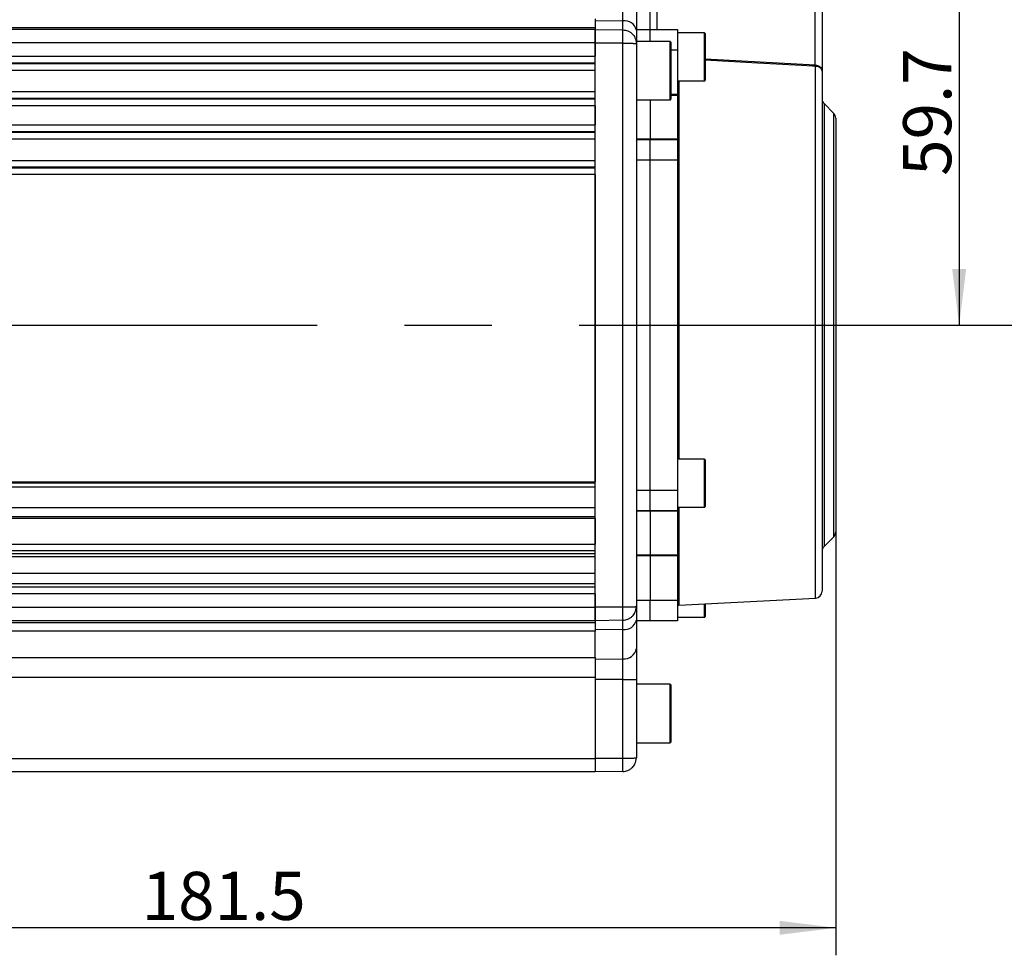
# Model space of a CAD drawing. Units: millimetres. Extents: x 1 to 2552, y 0 to 1485.
# Drawn here: x 799 to 1157, y 691 to 1031 of the extents above; entities that cross this region are included whole.
import ezdxf

# ---------------------------------------------------------------- set-up
doc = ezdxf.new("R2010")
doc.units = ezdxf.units.MM
doc.header["$LTSCALE"] = 5
doc.linetypes.add('CENTERX2', pattern=[20.32, 12.7, -2.54, 2.54, -2.54])
for name, color, linetype in [('临时轴', 1, 'CENTERX2'), ('几何体', 7, 'Continuous'), ('尺寸', 3, 'Continuous')]:
    doc.layers.add(name, color=color, linetype=linetype)
doc.styles.add('SLDTEXTSTYLE1', font='SIMSUN.TTC')
doc.dimstyles.new('SLDDIMSTYLE5', dxfattribs={"dimtxt": 17.5, "dimasz": 20.4, "dimexe": 0, "dimexo": 0.0625, "dimgap": 4.375, "dimtad": 1, "dimdec": 1, "dimlfac": 0.4, "dimrnd": 1e-09, "dimzin": 12, "dimdsep": 46, "dimtxsty": 'SLDTEXTSTYLE1', "dimsah": 1, "dimcen": 0.09, "dimadec": 0, "dimazin": 3, "dimtfac": 1, "dimtdec": 1, "dimtofl": 0, "dimtmove": 0, "dimatfit": 3, "dimfxl": 0, "dimfrac": 2, "dimtolj": 1, "dimtzin": 12, "dimarcsym": 0})
doc.dimstyles.new('SLDDIMSTYLE6', dxfattribs={"dimtxt": 17.5, "dimasz": 20.4, "dimexe": 0, "dimexo": 0.0625, "dimgap": 4.375, "dimtad": 1, "dimdec": 1, "dimlfac": 0.4, "dimrnd": 1e-09, "dimzin": 12, "dimdsep": 46, "dimtxsty": 'SLDTEXTSTYLE1', "dimsah": 1, "dimcen": 0.09, "dimadec": 0, "dimazin": 3, "dimtfac": 1, "dimtofl": 0, "dimtmove": 0, "dimatfit": 3, "dimfxl": 0, "dimfrac": 2, "dimtolj": 1, "dimtzin": 12, "dimarcsym": 0})

# ---------------------------------------------------------------- blocks, each defined once
blk = doc.blocks.new('_D_7')
at = {"layer": '尺寸'}
for p, q in [((1095.93, 844.52), (1095.93, 690.57)), ((642.18, 794.74), (642.18, 690.57)), ((1095.93, 700.57), (642.18, 700.57))]:
    blk.add_line(p, q, dxfattribs=at)
for points in [[(642.18, 700.57), (662.58, 698.03), (662.58, 703.11)], [(1095.93, 700.57), (1075.53, 703.11), (1075.53, 698.03)]]:
    blk.add_solid(points, dxfattribs=at)
at = {"layer": '尺寸', "insert": (843.6, 720.93), "char_height": 17.5, "attachment_point": 1, "style": 'SLDTEXTSTYLE1'}
blk.add_mtext('181.5', dxfattribs=at)
blk = doc.blocks.new('_D_8')
at = {"layer": '尺寸'}
for p, q in [((997.42, 1196.99), (1185.93, 1196.99)), ((1175.93, 1196.99), (1175.93, 919.74)), ((1108.52, 919.74), (1185.93, 919.74))]:
    blk.add_line(p, q, dxfattribs=at)
for points in [[(1175.93, 1196.99), (1173.39, 1176.59), (1178.47, 1176.59)], [(1175.93, 919.74), (1178.47, 940.14), (1173.39, 940.14)]]:
    blk.add_solid(points, dxfattribs=at)
at = {"layer": '尺寸', "insert": (1155.57, 1032.9), "char_height": 17.5, "attachment_point": 1, "rotation": 90, "style": 'SLDTEXTSTYLE1'}
blk.add_mtext('110.9', dxfattribs=at)
blk = doc.blocks.new('_D_11')
at = {"layer": '尺寸'}
for p, q in [((1082.81, 1068.97), (1150.79, 1068.97)), ((1140.79, 1068.97), (1140.79, 919.74)), ((1108.52, 919.74), (1150.79, 919.74))]:
    blk.add_line(p, q, dxfattribs=at)
for points in [[(1140.79, 1068.97), (1138.25, 1048.57), (1143.33, 1048.57)], [(1140.79, 919.74), (1143.33, 940.14), (1138.25, 940.14)]]:
    blk.add_solid(points, dxfattribs=at)
at = {"layer": '尺寸', "insert": (1120.42, 973.98), "char_height": 17.5, "attachment_point": 1, "rotation": 90, "style": 'SLDTEXTSTYLE1'}
blk.add_mtext('59.7', dxfattribs=at)

msp = doc.modelspace()

# ---------------------------------------------------------------- linework, layer by layer
at = {"layer": '临时轴', "ltscale": 2.5}
msp.add_line((494.681, 919.736), (1108.519, 919.736), dxfattribs=at)
at = {"layer": '几何体'}
for p, q in [((1028.431, 1027.236), (1028.431, 1042.236)), ((1030.931, 1042.236), (1030.931, 1027.236)), ((1088.431, 1014.304), (1088.431, 1042.236)), ((1090.931, 1042.236), (1090.931, 1012.117)), ((1018.518, 1030.379), (1018.518, 1041.06)), ((1023.431, 1037.366), (1023.431, 1027.011)), ((1008.431, 1031.062), (1008.431, 1027.836)), ((1008.431, 1027.836), (677.181, 1027.836)), ((677.181, 1027.322), (1008.431, 1027.322)), ((1008.431, 1030.498), (1018.518, 1030.379)), ((1008.431, 1027.836), (1008.431, 1027.322)), ((1008.431, 1027.322), (1008.431, 1022.323)), ((1018.518, 1027.06), (1018.518, 1030.379)), ((1008.431, 1022.236), (1008.431, 1027.236)), ((1008.431, 1027.236), (1018.518, 1027.06)), ((1023.431, 1027.236), (1028.431, 1027.236)), ((1023.431, 1027.011), (1023.431, 1022.861)), ((1028.431, 1027.236), (1038.431, 1027.236)), ((1028.431, 1022.861), (1028.431, 1027.236)), ((1038.431, 1027.236), (1038.431, 1019.736)), ((1048.181, 1025.986), (1038.431, 1025.986)), ((1048.181, 1008.486), (1048.181, 1025.986)), ((1048.431, 1025.736), (1048.431, 1008.736)), ((1008.431, 1022.323), (677.181, 1022.323)), ((1008.431, 1022.323), (1008.431, 1017.502)), ((1008.431, 817.236), (1008.431, 1022.236)), ((1018.518, 1022.236), (1008.431, 1022.236)), ((1018.518, 817.236), (1018.518, 1022.236)), ((1023.431, 1022.236), (1023.41, 1022.236)), ((1035.681, 1022.861), (1023.431, 1022.861)), ((1023.431, 1022.861), (1023.431, 1022.061)), ((1023.431, 1022.061), (1023.431, 817.412)), ((1035.681, 1001.611), (1035.681, 1022.861)), ((1035.931, 1022.611), (1035.931, 1001.861)), ((672.181, 1017.502), (1008.431, 1017.502)), ((1038.431, 1019.736), (1035.931, 1019.736)), ((1038.431, 1019.736), (1038.431, 1003.641)), ((1008.431, 1015.005), (672.181, 1015.005)), ((672.181, 1014.86), (1008.431, 1014.86)), ((1048.431, 1016.512), (1088.431, 1014.304)), ((1088.562, 1013.823), (1088.405, 1013.831)), ((1088.431, 1014.304), (1088.562, 1014.297)), ((1088.562, 820.488), (1088.562, 1013.823)), ((1008.431, 1012.364), (672.181, 1012.364)), ((1090.931, 1012.117), (1090.931, 822.985)), ((1038.431, 1008.486), (1048.181, 1008.486)), ((1038.905, 1008.486), (1038.905, 870.986)), ((672.181, 1004.609), (1008.431, 1004.609)), ((1035.931, 1003.641), (1038.431, 1003.641)), ((1038.431, 1003.252), (1035.931, 1003.252)), ((1038.431, 1003.641), (1038.431, 1003.252)), ((1038.431, 1003.252), (1038.431, 987.421)), ((1008.431, 1002.112), (672.181, 1002.112)), ((672.181, 1001.967), (1008.431, 1001.967)), ((1008.431, 999.471), (672.181, 999.471)), ((1008.431, 999.471), (1008.431, 992.502)), ((1023.431, 1001.611), (1035.681, 1001.611)), ((1028.431, 1001.611), (1028.431, 987.421)), ((1095.199, 996.718), (1091.663, 1000.254)), ((1091.663, 1000.254), (1091.663, 919.736)), ((1095.199, 842.754), (1095.199, 996.718)), ((672.181, 992.502), (1008.431, 992.502)), ((1095.931, 994.951), (1095.931, 844.522)), ((1008.431, 990.005), (672.181, 990.005)), ((672.181, 989.86), (1008.431, 989.86)), ((1008.431, 987.364), (672.181, 987.364)), ((1023.431, 987.421), (1028.431, 987.421)), ((1023.431, 987.236), (1028.431, 987.236)), ((1028.431, 987.421), (1038.431, 987.421)), ((1028.431, 987.236), (1028.431, 987.421)), ((1028.431, 987.236), (1038.431, 987.236)), ((1028.431, 979.736), (1028.431, 987.236)), ((1038.431, 987.421), (1038.431, 987.236)), ((1038.431, 987.236), (1038.431, 979.736)), ((672.181, 979.609), (1008.431, 979.609)), ((1028.431, 979.736), (1023.431, 979.736)), ((1038.431, 979.736), (1028.431, 979.736)), ((1028.431, 859.736), (1028.431, 979.736)), ((1038.431, 979.736), (1038.431, 859.736)), ((1008.431, 977.112), (672.181, 977.112)), ((672.181, 976.967), (1008.431, 976.967)), ((1008.431, 974.471), (672.181, 974.471)), ((1008.431, 974.471), (1008.431, 862.716)), ((1091.663, 919.736), (1091.663, 839.218)), ((1048.181, 870.986), (1038.431, 870.986)), ((1048.181, 853.486), (1048.181, 870.986)), ((1048.431, 870.736), (1048.431, 853.736)), ((672.181, 862.716), (1008.431, 862.716)), ((672.181, 862.356), (1008.431, 862.356)), ((1008.431, 860.756), (672.181, 860.756)), ((1023.431, 859.736), (1028.431, 859.736)), ((1028.431, 859.736), (1038.431, 859.736)), ((1028.431, 852.236), (1028.431, 859.736)), ((1038.431, 859.736), (1038.431, 852.236)), ((672.181, 853.454), (1008.431, 853.454)), ((1028.431, 852.236), (1023.431, 852.236)), ((1028.431, 852.051), (1023.431, 852.051)), ((1038.431, 852.236), (1028.431, 852.236)), ((1028.431, 852.051), (1028.431, 852.236)), ((1038.431, 852.051), (1028.431, 852.051)), ((1028.431, 852.051), (1028.431, 836.22)), ((1038.431, 853.486), (1048.181, 853.486)), ((1038.431, 852.236), (1038.431, 852.051)), ((1038.431, 852.051), (1038.431, 836.22)), ((1038.905, 853.486), (1038.905, 817.886)), ((1008.431, 849.95), (672.181, 849.95)), ((1008.431, 849.43), (672.181, 849.43)), ((1008.431, 849.43), (1008.431, 840.088)), ((1091.663, 839.218), (1095.199, 842.754)), ((672.181, 840.088), (1008.431, 840.088)), ((1008.431, 837.592), (672.181, 837.592)), ((672.181, 836.702), (1008.431, 836.702)), ((1008.431, 835.487), (672.181, 835.487)), ((1023.431, 836.22), (1028.431, 836.22)), ((1028.431, 835.832), (1023.431, 835.832)), ((1028.431, 836.22), (1038.431, 836.22)), ((1028.431, 835.832), (1028.431, 836.22)), ((1038.431, 835.832), (1028.431, 835.832)), ((1028.431, 835.832), (1028.431, 819.736)), ((1038.431, 836.22), (1038.431, 835.832)), ((1038.431, 835.832), (1038.431, 819.736)), ((672.181, 829.511), (1008.431, 829.511)), ((1008.431, 825.642), (672.181, 825.642)), ((672.181, 824.554), (1008.431, 824.554)), ((1008.431, 822.057), (672.181, 822.057)), ((1008.431, 822.057), (1008.431, 817.15)), ((1023.431, 819.736), (1028.431, 819.736)), ((1028.431, 819.736), (1038.431, 819.736)), ((1028.431, 812.236), (1028.431, 819.736)), ((1038.431, 819.736), (1038.431, 812.236)), ((1038.905, 817.886), (1088.562, 820.488)), ((677.181, 817.15), (1008.431, 817.15)), ((1008.431, 817.236), (1018.518, 817.236)), ((1008.431, 812.236), (1008.431, 817.236)), ((1008.431, 817.15), (1008.431, 812.15)), ((1023.41, 817.236), (1023.431, 817.236)), ((1023.431, 817.412), (1023.431, 812.462)), ((1048.181, 813.486), (1048.181, 818.372)), ((1048.431, 818.385), (1048.431, 813.736)), ((1038.431, 813.486), (1048.181, 813.486)), ((1008.431, 812.15), (677.181, 812.15)), ((677.181, 811.636), (1008.431, 811.636)), ((1018.518, 812.412), (1008.431, 812.236)), ((1008.431, 812.15), (1008.431, 811.636)), ((1008.431, 811.636), (1008.431, 808.41)), ((1018.518, 809.093), (1008.431, 808.975)), ((1018.518, 809.093), (1018.518, 812.412)), ((1018.518, 798.413), (1018.518, 809.093)), ((1023.431, 812.462), (1023.431, 802.106)), ((1028.431, 812.236), (1023.431, 812.236)), ((1038.431, 812.236), (1028.431, 812.236)), ((1008.431, 808.41), (677.181, 808.41)), ((1008.431, 798.8), (1008.431, 808.41)), ((1023.431, 802.106), (1023.431, 790.894)), ((677.181, 798.8), (1008.431, 798.8)), ((1008.431, 798.8), (1008.431, 791.617)), ((1008.431, 798.283), (1018.518, 798.413)), ((1018.518, 790.894), (1018.518, 798.413)), ((1008.431, 791.617), (677.181, 791.617)), ((1008.431, 791.617), (1008.431, 762.149)), ((1018.518, 790.894), (1008.431, 790.894)), ((1018.518, 790.894), (1023.431, 790.894)), ((1018.518, 762.236), (1018.518, 790.894)), ((1023.431, 790.894), (1023.431, 782.532)), ((1035.681, 789.111), (1023.431, 789.111)), ((1035.681, 787.06), (1035.681, 789.111)), ((1035.931, 788.861), (1035.931, 786.858)), ((1035.681, 767.861), (1035.681, 787.06)), ((1035.931, 786.858), (1035.931, 768.111)), ((1023.431, 782.532), (1023.431, 774.441)), ((1023.431, 774.441), (1023.431, 762.412)), ((1023.431, 767.861), (1035.681, 767.861)), ((677.181, 762.149), (1008.431, 762.149)), ((1008.431, 762.236), (1018.518, 762.236)), ((1008.431, 762.149), (1008.431, 757.236)), ((1008.431, 757.236), (677.181, 757.236)), ((1018.518, 757.412), (1008.431, 757.236))]:
    msp.add_line(p, q, dxfattribs=at)
at = {"layer": '几何体', "flags": 128}
for points in [[(1088.405, 1013.831), (1087.407, 1013.886), (1083.413, 1014.106), (1067.437, 1014.988), (1048.431, 1016.037)], [(1088.405, 1013.831), (1088.407, 1013.861), (1088.409, 1013.902), (1088.412, 1013.953), (1088.415, 1014.012), (1088.419, 1014.079), (1088.423, 1014.151), (1088.427, 1014.226), (1088.431, 1014.304)]]:
    msp.add_lwpolyline(points, dxfattribs=at)
at = {"layer": '几何体'}
for centre, radius, start, end in [((1019.142, 1026.021), 4.402, 12.98425, 98.13905), ((1048.181, 1025.736), 0.25, 0, 90), ((1035.681, 1022.611), 0.25, 0, 90), ((1092.913, 1014.06), 4.358, 176.88667, 183.11333), ((1048.181, 1008.736), 0.25, 270, 0), ((1035.681, 1001.861), 0.25, 270, 0), ((1093.431, 1002.022), 2.5, 180, 225), ((1093.431, 994.951), 2.5, 0, 45), ((1048.181, 870.736), 0.25, 0, 90), ((1048.181, 853.736), 0.25, 270, 0), ((1093.431, 844.522), 2.5, 315, 0), ((1093.431, 837.451), 2.5, 135, 180), ((1088.431, 822.985), 2.5, 273, 0), ((1038.931, 817.387), 0.5, 93, 180), ((1048.181, 813.736), 0.25, 270, 0), ((1019.142, 813.451), 4.402, 261.86095, 347.01575), ((1019.022, 802.857), 4.472, 263.53432, 350.34403), ((1035.681, 788.861), 0.25, 0, 90), ((1035.681, 768.111), 0.25, 270, 0)]:
    msp.add_arc(centre, radius, start, end, dxfattribs=at)
for points, knots in [([(1018.518, 1022.236), (1018.524, 1022.565), (1018.534, 1023.214), (1018.545, 1024.134), (1018.552, 1024.958), (1018.554, 1025.667), (1018.552, 1026.255), (1018.545, 1026.702), (1018.534, 1027.002), (1018.524, 1027.041), (1018.518, 1027.06)], [0, 0, 0, 0, 0.13011916, 0.25682388, 0.38011608, 0.49999992, 0.61987841, 0.74316845, 0.86987434, 1, 1, 1, 1]), ([(1018.518, 1027.06), (1018.828, 1027.038), (1019.456, 1026.993), (1020.217, 1026.749), (1020.802, 1026.473), (1021.227, 1026.216), (1021.63, 1025.915), (1022.06, 1025.52), (1022.523, 1024.974), (1022.981, 1024.205), (1023.352, 1023.213), (1023.403, 1022.462), (1023.431, 1022.061)], [0, 0, 0, 0, 0.1196817, 0.2428697, 0.3058537, 0.3697195, 0.4344681, 0.5000995, 0.5951758, 0.7102037, 0.8451556, 1, 1, 1, 1]), ([(1018.518, 1022.236), (1018.828, 1022.235), (1019.456, 1022.234), (1020.217, 1022.225), (1020.802, 1022.215), (1021.227, 1022.207), (1021.63, 1022.196), (1022.06, 1022.182), (1022.523, 1022.163), (1022.981, 1022.135), (1023.352, 1022.101), (1023.403, 1022.075), (1023.431, 1022.061)], [0, 0, 0, 0, 0.1196864, 0.2428744, 0.3058584, 0.3697247, 0.4344714, 0.5000986, 0.5951834, 0.7102144, 0.8451643, 1, 1, 1, 1]), ([(1088.562, 1014.297), (1088.808, 1014.267), (1089.303, 1014.206), (1089.942, 1013.894), (1090.472, 1013.442), (1090.84, 1012.837), (1090.931, 1012.368), (1090.931, 1012.121), (1090.931, 1012.117)], [0, 0, 0, 0, 0.1667327, 0.3358413, 0.5227176, 0.7486211, 0.9960333, 1, 1, 1, 1]), ([(1090.931, 1012.117), (1090.931, 1012.12), (1090.931, 1012.313), (1090.84, 1012.681), (1090.472, 1013.155), (1089.942, 1013.508), (1089.303, 1013.752), (1088.808, 1013.8), (1088.562, 1013.823)], [0, 0, 0, 0, 0.003969, 0.2514377, 0.4772759, 0.6640844, 0.8331905, 1, 1, 1, 1]), ([(1018.518, 817.236), (1018.828, 817.237), (1019.456, 817.239), (1020.217, 817.247), (1020.802, 817.257), (1021.227, 817.266), (1021.63, 817.276), (1022.06, 817.29), (1022.523, 817.31), (1022.981, 817.337), (1023.352, 817.372), (1023.403, 817.398), (1023.431, 817.412)], [0, 0, 0, 0, 0.1196813, 0.2428693, 0.3058532, 0.3697196, 0.4344681, 0.5000987, 0.5951749, 0.7102038, 0.8451545, 1, 1, 1, 1]), ([(1018.518, 812.412), (1018.828, 812.434), (1019.456, 812.479), (1020.217, 812.723), (1020.802, 813), (1021.227, 813.256), (1021.63, 813.557), (1022.06, 813.953), (1022.523, 814.498), (1022.981, 815.268), (1023.352, 816.259), (1023.403, 817.01), (1023.431, 817.412)], [0, 0, 0, 0, 0.1196864, 0.242875, 0.3058591, 0.3697254, 0.4344713, 0.5000994, 0.5951833, 0.7102132, 0.8451631, 1, 1, 1, 1]), ([(1018.518, 812.412), (1018.524, 812.432), (1018.534, 812.47), (1018.545, 812.77), (1018.552, 813.218), (1018.554, 813.806), (1018.552, 814.515), (1018.545, 815.338), (1018.534, 816.259), (1018.524, 816.908), (1018.518, 817.236)], [0, 0, 0, 0, 0.1301182, 0.2568233, 0.3801155, 0.5000001, 0.6198786, 0.7431686, 0.8698745, 1, 1, 1, 1]), ([(1018.518, 762.236), (1018.828, 762.237), (1019.456, 762.239), (1020.217, 762.247), (1020.802, 762.257), (1021.227, 762.266), (1021.63, 762.276), (1022.06, 762.29), (1022.523, 762.31), (1022.981, 762.337), (1023.352, 762.372), (1023.403, 762.398), (1023.431, 762.412)], [0, 0, 0, 0, 0.1196817, 0.2428697, 0.3058537, 0.3697195, 0.4344681, 0.5000995, 0.5951758, 0.7102037, 0.8451556, 1, 1, 1, 1]), ([(1018.518, 757.412), (1018.828, 757.434), (1019.456, 757.479), (1020.217, 757.723), (1020.802, 758), (1021.227, 758.256), (1021.63, 758.557), (1022.06, 758.953), (1022.523, 759.498), (1022.981, 760.268), (1023.352, 761.259), (1023.403, 762.01), (1023.431, 762.412)], [0, 0, 0, 0, 0.1196864, 0.2428744, 0.3058584, 0.3697247, 0.4344714, 0.5000986, 0.5951834, 0.7102144, 0.8451643, 1, 1, 1, 1]), ([(1018.518, 757.412), (1018.524, 757.432), (1018.534, 757.47), (1018.545, 757.77), (1018.552, 758.218), (1018.554, 758.806), (1018.552, 759.515), (1018.545, 760.338), (1018.534, 761.259), (1018.524, 761.908), (1018.518, 762.236)], [0, 0, 0, 0, 0.13011916, 0.25682388, 0.38011608, 0.49999992, 0.61987841, 0.74316845, 0.86987434, 1, 1, 1, 1])]:
    msp.add_open_spline(points, degree=3, knots=knots, dxfattribs=at)

# ---------------------------------------------------------------- dimensions: what is measured, and where the dimension line sits
at = {"layer": '尺寸'}
for base, p1, p2, angle, dimstyle, picture, middle in [((1175.931, 919.736), (997.422, 1196.986), (1108.519, 919.736), 90, 'SLDDIMSTYLE6', '_D_8', (1175.931, 1058.361)), ((1140.787, 919.736), (1082.806, 1068.968), (1108.519, 919.736), 90, 'SLDDIMSTYLE5', '_D_11', (1140.787, 994.352)), ((642.181, 700.57), (1095.931, 844.522), (642.181, 794.736), 0, 'SLDDIMSTYLE5', '_D_7', (869.056, 700.57))]:
    dim = msp.add_linear_dim(base=base, p1=p1, p2=p2, angle=angle, dimstyle=dimstyle, dxfattribs=at)
    dim.commit()
    dim.dimension.update_dxf_attribs({"geometry": picture, "text_midpoint": middle, "dimtype": 160})

doc.saveas('drawing.dxf')
